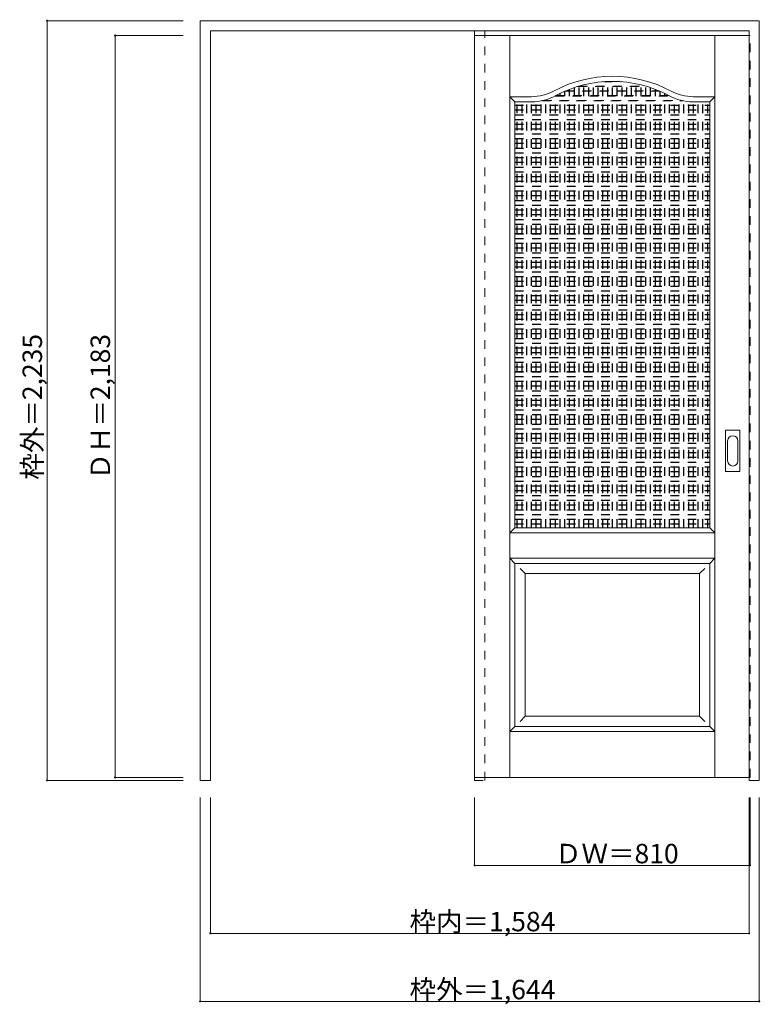
# Model space of a CAD drawing. Units: millimetres. Extents: x -1681 to 496, y -1894 to 1003.
import ezdxf

# ---------------------------------------------------------------- set-up
doc = ezdxf.new("R2010")
doc.units = ezdxf.units.MM
doc.header["$LTSCALE"] = 30
doc.linetypes.add('JWW_DASHED1', pattern=[1.693333, 0.846667, -0.846667])
doc.layers.add('0-0', color=7, linetype='Continuous')
doc.layers.add('寸法', color=7, linetype='Continuous')

msp = doc.modelspace()

# ---------------------------------------------------------------- linework, layer by layer
at = {"layer": '0-0', "color": 92, "linetype": 'Continuous', "lineweight": 13}
for p, q in [((-1150.9, -1235.5), (-1150.9, 999.5)), ((-1150.9, 999.5), (493.1, 999.5)), ((493.1, -1235.5), (493.1, 999.5)), ((-1120.9, 969.5), (463.1, 969.5)), ((-1120.9, -1235.5), (-1120.9, 969.5)), ((-343.9, 956), (-343.9, -1227)), ((463.1, 956), (-343.9, 956)), ((463.1, -1235.5), (463.1, 969.5)), ((-225.4, 761), (-176.4, 761)), ((-225.4, -492), (-225.4, 761)), ((347.6, 761), (298.6, 761)), ((347.6, -492), (347.6, 761)), ((394.1, -325.5), (394.1, -206.5)), ((395.6, -205), (434.6, -205)), ((436.1, -325.5), (436.1, -206.5)), ((434.6, -327), (395.6, -327)), ((-225.4, -492), (347.6, -492)), ((-225.4, -597), (347.6, -597)), ((-225.4, -1077), (-225.4, -597)), ((347.6, -1077), (347.6, -597)), ((-225.4, -1077), (347.6, -1077)), ((-1150.9, -1235.5), (-1120.9, -1235.5)), ((463.1, -1227), (-343.9, -1227)), ((463.1, -1235.5), (493.1, -1235.5))]:
    msp.add_line(p, q, dxfattribs=at)
at = {"layer": '0-0', "color": 120, "linetype": 'JWW_DASHED1', "lineweight": 5}
for p, q in [((-343.9, -1235.5), (-343.9, 969.5)), ((-343.9, 956), (-343.9, 952)), ((-313.9, -1235.5), (-313.9, 969.5)), ((463.1, 956), (466.1, 956)), ((466.1, -1227), (466.1, 956)), ((-9.4, -492), (-9.4, 813.8)), ((-8.4, -492), (-8.4, 814)), ((4.6, -492), (4.6, 816.4)), ((5.6, -492), (5.6, 816.6)), ((18.6, -492), (18.6, 818.4)), ((19.6, -492), (19.6, 818.5)), ((32.6, -492), (32.6, 819.8)), ((33.6, -492), (33.6, 819.9)), ((34.7, 820), (87.6, 820)), ((46.6, -492), (46.6, 820.7)), ((47.6, -492), (47.6, 820.7)), ((60.6, -492), (60.6, 821)), ((60.8, 821), (61.4, 821)), ((61.6, -492), (61.6, 821)), ((74.6, -492), (74.6, 820.7)), ((75.6, -492), (75.6, 820.7)), ((88.6, -492), (88.6, 819.9)), ((89.6, -492), (89.6, 819.8)), ((102.6, -492), (102.6, 818.5)), ((103.6, -492), (103.6, 818.4)), ((116.6, -492), (116.6, 816.6)), ((117.6, -492), (117.6, 816.4)), ((130.6, -492), (130.6, 814)), ((131.6, -492), (131.6, 813.8)), ((-93.4, -492), (-93.4, 785.1)), ((-92.4, -492), (-92.4, 785.6)), ((-79.4, -492), (-79.4, 791.6)), ((-78.4, -492), (-78.4, 792)), ((-78.4, 792), (200.6, 792)), ((-76, 793), (198.3, 793)), ((-65.4, -492), (-65.4, 797.3)), ((-64.4, -492), (-64.4, 797.7)), ((-51.4, -492), (-51.4, 802.4)), ((-50.4, -492), (-50.4, 802.8)), ((-40.2, 806), (162.5, 806)), ((-37.4, -492), (-37.4, 806.9)), ((-36.9, 807), (159.1, 807)), ((-36.4, -492), (-36.4, 807.2)), ((-23.4, -492), (-23.4, 810.7)), ((-22.4, -492), (-22.4, 810.9)), ((144.6, -492), (144.6, 810.9)), ((145.6, -492), (145.6, 810.7)), ((158.6, -492), (158.6, 807.2)), ((159.6, -492), (159.6, 806.9)), ((172.6, -492), (172.6, 802.8)), ((173.6, -492), (173.6, 802.4)), ((186.6, -492), (186.6, 797.7)), ((187.6, -492), (187.6, 797.3)), ((200.6, -492), (200.6, 792)), ((201.6, -492), (201.6, 791.6)), ((214.6, -492), (214.6, 785.6)), ((215.6, -492), (215.6, 785.1)), ((-219.4, -492), (-219.4, 761)), ((-218.4, -492), (-218.4, 761)), ((-205.4, -492), (-205.4, 761)), ((-204.4, -492), (-204.4, 761)), ((-191.4, -492), (-191.4, 761)), ((-190.4, -492), (-190.4, 761)), ((-177.4, -492), (-177.4, 761)), ((-176.4, -492), (-176.4, 761)), ((-163.4, -492), (-163.4, 761.6)), ((-162.4, -492), (-162.4, 761.7)), ((-149.4, -492), (-149.4, 763.5)), ((-148.4, -492), (-148.4, 763.6)), ((-146.5, 764), (268.8, 764)), ((-141.9, 765), (264.2, 765)), ((-135.4, -492), (-135.4, 766.7)), ((-134.4, -492), (-134.4, 767)), ((-121.4, -492), (-121.4, 771.4)), ((-120.4, -492), (-120.4, 771.8)), ((-107.4, -492), (-107.4, 777.8)), ((-107, 778), (229.3, 778)), ((-106.4, -492), (-106.4, 778.3)), ((-105.1, 779), (227.4, 779)), ((228.6, -492), (228.6, 778.3)), ((229.6, -492), (229.6, 777.8)), ((242.6, -492), (242.6, 771.8)), ((243.6, -492), (243.6, 771.4)), ((256.6, -492), (256.6, 767)), ((257.6, -492), (257.6, 766.7)), ((270.6, -492), (270.6, 763.6)), ((271.6, -492), (271.6, 763.5)), ((284.6, -492), (284.6, 761.7)), ((285.6, -492), (285.6, 761.6)), ((298.6, -492), (298.6, 761)), ((299.6, -492), (299.6, 761)), ((312.6, -492), (312.6, 761)), ((313.6, -492), (313.6, 761)), ((326.6, -492), (326.6, 761)), ((327.6, -492), (327.6, 761)), ((340.6, -492), (340.6, 761)), ((341.6, -492), (341.6, 761)), ((-225.4, 751), (347.6, 751)), ((-225.4, 750), (347.6, 750)), ((-225.4, 737), (347.6, 737)), ((-225.4, 736), (347.6, 736)), ((-225.4, 723), (347.6, 723)), ((-225.4, 722), (347.6, 722)), ((-225.4, 709), (347.6, 709)), ((-225.4, 708), (347.6, 708)), ((-225.4, 695), (347.6, 695)), ((-225.4, 694), (347.6, 694)), ((-225.4, 681), (347.6, 681)), ((-225.4, 680), (347.6, 680)), ((-225.4, 667), (347.6, 667)), ((-225.4, 666), (347.6, 666)), ((-225.4, 653), (347.6, 653)), ((-225.4, 652), (347.6, 652)), ((-225.4, 639), (347.6, 639)), ((-225.4, 638), (347.6, 638)), ((-225.4, 625), (347.6, 625)), ((-225.4, 624), (347.6, 624)), ((-225.4, 611), (347.6, 611)), ((-225.4, 610), (347.6, 610)), ((-225.4, 597), (347.6, 597)), ((-225.4, 596), (347.6, 596)), ((-225.4, 583), (347.6, 583)), ((-225.4, 582), (347.6, 582)), ((-225.4, 569), (347.6, 569)), ((-225.4, 568), (347.6, 568)), ((-225.4, 555), (347.6, 555)), ((-225.4, 554), (347.6, 554)), ((-225.4, 541), (347.6, 541)), ((-225.4, 540), (347.6, 540)), ((-225.4, 527), (347.6, 527)), ((-225.4, 526), (347.6, 526)), ((-225.4, 513), (347.6, 513)), ((-225.4, 512), (347.6, 512)), ((-225.4, 499), (347.6, 499)), ((-225.4, 498), (347.6, 498)), ((-225.4, 485), (347.6, 485)), ((-225.4, 484), (347.6, 484)), ((-225.4, 471), (347.6, 471)), ((-225.4, 470), (347.6, 470)), ((-225.4, 457), (347.6, 457)), ((-225.4, 456), (347.6, 456)), ((-225.4, 443), (347.6, 443)), ((-225.4, 442), (347.6, 442)), ((-225.4, 429), (347.6, 429)), ((-225.4, 428), (347.6, 428)), ((-225.4, 415), (347.6, 415)), ((-225.4, 414), (347.6, 414)), ((-225.4, 401), (347.6, 401)), ((-225.4, 400), (347.6, 400)), ((-225.4, 387), (347.6, 387)), ((-225.4, 386), (347.6, 386)), ((-225.4, 373), (347.6, 373)), ((-225.4, 372), (347.6, 372)), ((-225.4, 359), (347.6, 359)), ((-225.4, 358), (347.6, 358)), ((-225.4, 345), (347.6, 345)), ((-225.4, 344), (347.6, 344)), ((-225.4, 331), (347.6, 331)), ((-225.4, 330), (347.6, 330)), ((-225.4, 317), (347.6, 317)), ((-225.4, 316), (347.6, 316)), ((-225.4, 303), (347.6, 303)), ((-225.4, 302), (347.6, 302)), ((-225.4, 289), (347.6, 289)), ((-225.4, 288), (347.6, 288)), ((-225.4, 275), (347.6, 275)), ((-225.4, 274), (347.6, 274)), ((-225.4, 261), (347.6, 261)), ((-225.4, 260), (347.6, 260)), ((-225.4, 247), (347.6, 247)), ((-225.4, 246), (347.6, 246)), ((-225.4, 233), (347.6, 233)), ((-225.4, 232), (347.6, 232)), ((-225.4, 219), (347.6, 219)), ((-225.4, 218), (347.6, 218)), ((-225.4, 205), (347.6, 205)), ((-225.4, 204), (347.6, 204)), ((-225.4, 191), (347.6, 191)), ((-225.4, 190), (347.6, 190)), ((-225.4, 177), (347.6, 177)), ((-225.4, 176), (347.6, 176)), ((-225.4, 163), (347.6, 163)), ((-225.4, 162), (347.6, 162)), ((-225.4, 149), (347.6, 149)), ((-225.4, 148), (347.6, 148)), ((-225.4, 135), (347.6, 135)), ((-225.4, 134), (347.6, 134)), ((-225.4, 121), (347.6, 121)), ((-225.4, 120), (347.6, 120)), ((-225.4, 107), (347.6, 107)), ((-225.4, 106), (347.6, 106)), ((-225.4, 93), (347.6, 93)), ((-225.4, 92), (347.6, 92)), ((-225.4, 79), (347.6, 79)), ((-225.4, 78), (347.6, 78)), ((-225.4, 65), (347.6, 65)), ((-225.4, 64), (347.6, 64)), ((-225.4, 51), (347.6, 51)), ((-225.4, 50), (347.6, 50)), ((-225.4, 37), (347.6, 37)), ((-225.4, 36), (347.6, 36)), ((-225.4, 23), (347.6, 23)), ((-225.4, 22), (347.6, 22)), ((-225.4, 9), (347.6, 9)), ((-225.4, 8), (347.6, 8)), ((-225.4, -5), (347.6, -5)), ((-225.4, -6), (347.6, -6)), ((-225.4, -19), (347.6, -19)), ((-225.4, -20), (347.6, -20)), ((-225.4, -33), (347.6, -33)), ((-225.4, -34), (347.6, -34)), ((-225.4, -47), (347.6, -47)), ((-225.4, -48), (347.6, -48)), ((-225.4, -61), (347.6, -61)), ((-225.4, -62), (347.6, -62)), ((-225.4, -75), (347.6, -75)), ((-225.4, -76), (347.6, -76)), ((-225.4, -89), (347.6, -89)), ((-225.4, -90), (347.6, -90)), ((-225.4, -103), (347.6, -103)), ((-225.4, -104), (347.6, -104)), ((-225.4, -117), (347.6, -117)), ((-225.4, -118), (347.6, -118)), ((-225.4, -131), (347.6, -131)), ((-225.4, -132), (347.6, -132)), ((-225.4, -145), (347.6, -145)), ((-225.4, -146), (347.6, -146)), ((-225.4, -159), (347.6, -159)), ((-225.4, -160), (347.6, -160)), ((-225.4, -173), (347.6, -173)), ((-225.4, -174), (347.6, -174)), ((-225.4, -187), (347.6, -187)), ((-225.4, -188), (347.6, -188)), ((-225.4, -201), (347.6, -201)), ((-225.4, -202), (347.6, -202)), ((-225.4, -215), (347.6, -215)), ((-225.4, -216), (347.6, -216)), ((-225.4, -229), (347.6, -229)), ((-225.4, -230), (347.6, -230)), ((-225.4, -243), (347.6, -243)), ((-225.4, -244), (347.6, -244)), ((-225.4, -257), (347.6, -257)), ((-225.4, -258), (347.6, -258)), ((-225.4, -271), (347.6, -271)), ((-225.4, -272), (347.6, -272)), ((-225.4, -285), (347.6, -285)), ((-225.4, -286), (347.6, -286)), ((-225.4, -299), (347.6, -299)), ((-225.4, -300), (347.6, -300)), ((-225.4, -313), (347.6, -313)), ((-225.4, -314), (347.6, -314)), ((-225.4, -327), (347.6, -327)), ((-225.4, -328), (347.6, -328)), ((-225.4, -341), (347.6, -341)), ((-225.4, -342), (347.6, -342)), ((-225.4, -355), (347.6, -355)), ((-225.4, -356), (347.6, -356)), ((-225.4, -369), (347.6, -369)), ((-225.4, -370), (347.6, -370)), ((-225.4, -383), (347.6, -383)), ((-225.4, -384), (347.6, -384)), ((-225.4, -397), (347.6, -397)), ((-225.4, -398), (347.6, -398)), ((-225.4, -411), (347.6, -411)), ((-225.4, -412), (347.6, -412)), ((-225.4, -425), (347.6, -425)), ((-225.4, -426), (347.6, -426)), ((-225.4, -439), (347.6, -439)), ((-225.4, -440), (347.6, -440)), ((-225.4, -453), (347.6, -453)), ((-225.4, -454), (347.6, -454)), ((-225.4, -467), (347.6, -467)), ((-225.4, -468), (347.6, -468)), ((-225.4, -481), (347.6, -481)), ((-225.4, -482), (347.6, -482)), ((-343.9, -1235.5), (-313.9, -1235.5)), ((463.1, -1227), (466.1, -1227))]:
    msp.add_line(p, q, dxfattribs=at)
at = {"layer": '0-0', "color": 7, "linetype": 'Continuous', "lineweight": 9}
for p, q in [((-240.4, -1227), (-240.4, 956)), ((362.6, -1227), (362.6, 956)), ((-225.4, 761), (-240.4, 776)), ((-240.4, 776), (-176.4, 776)), ((362.6, 776), (298.6, 776)), ((347.6, 761), (362.6, 776)), ((400.1, -295.6), (400.1, -236.4)), ((430.1, -236.4), (430.1, -295.6)), ((-225.4, -492), (-240.4, -507)), ((347.6, -492), (362.6, -507)), ((-240.4, -507), (362.6, -507)), ((-240.4, -582), (-225.4, -597)), ((-240.4, -582), (362.6, -582)), ((362.6, -582), (347.6, -597)), ((-210.4, -612), (-195.4, -627)), ((-195.4, -1047), (-195.4, -627)), ((-195.4, -627), (317.6, -627)), ((332.6, -612), (317.6, -627)), ((317.6, -1047), (317.6, -627)), ((-195.4, -1047), (-210.4, -1062)), ((-195.4, -1047), (317.6, -1047)), ((317.6, -1047), (332.6, -1062)), ((-225.4, -1077), (-240.4, -1092)), ((-240.4, -1092), (362.6, -1092)), ((347.6, -1077), (362.6, -1092))]:
    msp.add_line(p, q, dxfattribs=at)
for centre, radius, start, end in [((61.1, 471), 365, 61.6423, 118.3577), ((-176.4, 911), 135, 270, 298.3577), ((298.6, 911), 135, 241.6423, 270), ((415.1, -236.4), 15, 0, 180), ((415.1, -295.6), 15, 180, 0)]:
    msp.add_arc(centre, radius, start, end, dxfattribs=at)
at = {"layer": '0-0', "color": 92, "linetype": 'Continuous', "lineweight": 13}
for centre, radius, start, end in [((61.1, 471), 350, 61.6423, 118.3577), ((-176.4, 911), 150, 270, 298.3577), ((298.6, 911), 150, 241.6423, 270), ((395.6, -206.5), 1.5, 90, 180), ((434.6, -206.5), 1.5, 0, 90), ((395.6, -325.5), 1.5, 180, 270), ((434.6, -325.5), 1.5, 270, 0)]:
    msp.add_arc(centre, radius, start, end, dxfattribs=at)
at = {"layer": '寸法', "color": 120, "linetype": 'Continuous', "lineweight": 5}
for p, q in [((-1600.9, 999.5), (-1600.9, -1235.5)), ((-1600.9, 999.5), (-1200.9, 999.5)), ((-1400.9, 956), (-1400.9, -1227)), ((-1400.9, 956), (-1200.9, 956)), ((-1600.9, -1235.5), (-1200.9, -1235.5)), ((-1400.9, -1227), (-1200.9, -1227)), ((-1150.9, -1885.5), (-1150.9, -1285.5)), ((-1120.9, -1685.5), (-1120.9, -1285.5)), ((-343.9, -1485.5), (-343.9, -1285.5)), ((463.1, -1685.5), (463.1, -1285.5)), ((466.1, -1485.5), (466.1, -1285.5)), ((493.1, -1885.5), (493.1, -1285.5)), ((466.1, -1485.5), (-343.9, -1485.5)), ((463.1, -1685.5), (-1120.9, -1685.5)), ((493.1, -1885.5), (-1150.9, -1885.5))]:
    msp.add_line(p, q, dxfattribs=at)
at = {"layer": '寸法', "color": 7, "linetype": 'Continuous', "lineweight": 9, "const_width": 3}
for points in [[(-1599.4, 999.5, 0.414214), (-1600.9, 1001, 0.414214), (-1602.4, 999.5, 0.414214), (-1600.9, 998, 0.414214)], [(-1399.4, 956, 0.414214), (-1400.9, 957.5, 0.414214), (-1402.4, 956, 0.414214), (-1400.9, 954.5, 0.414214)], [(-1599.4, -1235.5, 0.414214), (-1600.9, -1234, 0.414214), (-1602.4, -1235.5, 0.414214), (-1600.9, -1237, 0.414214)], [(-1399.4, -1227, 0.414214), (-1400.9, -1225.5, 0.414214), (-1402.4, -1227, 0.414214), (-1400.9, -1228.5, 0.414214)], [(-342.4, -1485.5, 0.414214), (-343.9, -1484, 0.414214), (-345.4, -1485.5, 0.414214), (-343.9, -1487, 0.414214)], [(467.6, -1485.5, 0.414214), (466.1, -1484, 0.414214), (464.6, -1485.5, 0.414214), (466.1, -1487, 0.414214)], [(-1119.4, -1685.5, 0.414214), (-1120.9, -1684, 0.414214), (-1122.4, -1685.5, 0.414214), (-1120.9, -1687, 0.414214)], [(464.6, -1685.5, 0.414214), (463.1, -1684, 0.414214), (461.6, -1685.5, 0.414214), (463.1, -1687, 0.414214)], [(-1149.4, -1885.5, 0.414214), (-1150.9, -1884, 0.414214), (-1152.4, -1885.5, 0.414214), (-1150.9, -1887, 0.414214)], [(494.6, -1885.5, 0.414214), (493.1, -1884, 0.414214), (491.6, -1885.5, 0.414214), (493.1, -1887, 0.414214)]]:
    msp.add_lwpolyline(points, format="xyb", close=True, dxfattribs=at)

# ---------------------------------------------------------------- texts
at = {"layer": '寸法', "color": 7, "linetype": 'Continuous', "lineweight": 70, "char_height": 57.15, "width": 412.5, "attachment_point": 7, "rotation": 90}
for s, insert in [('{\\fＭＳ ゴシック|b0|i0|c128|p49;枠外＝2,235}', (-1615.9, -350.7)), ('{\\fＭＳ ゴシック|b0|i0|c128|p49;ＤＨ＝2,183}', (-1415.9, -350.7))]:
    msp.add_mtext(s, dxfattribs=dict(at, insert=insert))
at = {"layer": '寸法', "color": 7, "linetype": 'Continuous', "lineweight": 211, "char_height": 57.15, "attachment_point": 7}
for s, insert, width in [('{\\fＭＳ ゴシック|b0|i0|c128|p49;ＤＷ＝810}', (-107.6, -1479.4), 337.5), ('{\\fＭＳ ゴシック|b0|i0|c128|p49;枠内＝1,584}', (-535.1, -1679.4), 412.5), ('{\\fＭＳ ゴシック|b0|i0|c128|p49;枠外＝1,644}', (-535.1, -1879.4), 412.5)]:
    msp.add_mtext(s, dxfattribs=dict(at, insert=insert, width=width))

doc.saveas('drawing.dxf')
